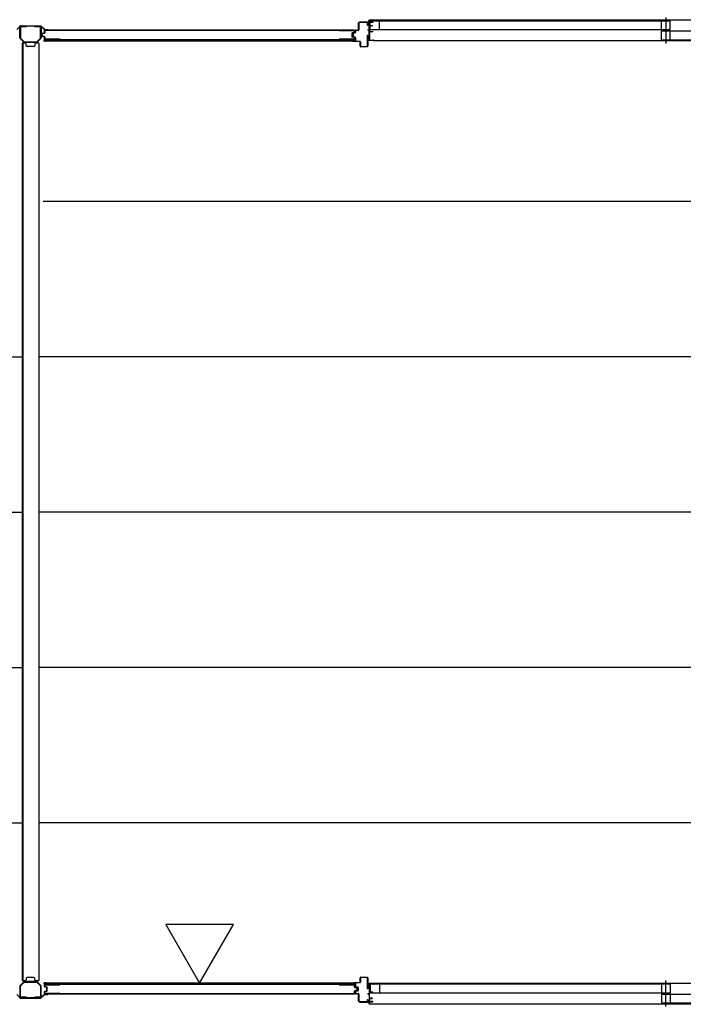
# Model space of a CAD drawing. Extents: x 543 to 20478, y 194 to 14052.
# Drawn here: x 14494 to 16380, y 9541 to 12342 of the extents above; entities that cross this region are included whole.
import ezdxf

# ---------------------------------------------------------------- set-up
doc = ezdxf.new("R2010")
doc.units = 0
doc.header["$LTSCALE"] = 50
doc.linetypes.add('1PL-S', pattern=[4, 2.5, -0.5, 0.5, -0.5])
for name, color, linetype in [('007', 4, 'CONTINUOUS'), ('010', 3, 'CONTINUOUS'), ('029', 2, 'CONTINUOUS'), ('1PL-S1', 6, '1PL-S'), ('411', 3, 'CONTINUOUS'), ('412', 3, 'CONTINUOUS'), ('606', 6, 'CONTINUOUS'), ('SASHI', 1, 'CONTINUOUS'), ('U1', 3, 'CONTINUOUS'), ('U2', 4, 'CONTINUOUS'), ('U3', 6, 'CONTINUOUS'), ('注記ブレースパネ', 3, 'CONTINUOUS')]:
    doc.layers.add(name, color=color, linetype=linetype)

msp = doc.modelspace()

# ---------------------------------------------------------------- linework, layer by layer
at = {"layer": '007'}
for p, q in [((14494.3, 12323.1), (14485.2, 12314)), ((14495, 12324.4), (14553.3, 12324.4)), ((14553.3, 12323.4), (14495, 12323.4)), ((14563.2, 12314), (14554, 12323.1)), ((14554.7, 12323.8), (14563.9, 12314.7)), ((14564.6, 12314.4), (14573.2, 12314.4)), ((14573.2, 12313.4), (14564.6, 12313.4)), ((14567.2, 12312.4), (14567.2, 12313.4)), ((14567.2, 12313.4), (14573.2, 12313.4)), ((14573.2, 12312.4), (14567.2, 12312.4)), ((14567.2, 12312.4), (14567.2, 12312.4)), ((14494.3, 9559.7), (14485.2, 9568.8)), ((14553.3, 9559.4), (14495, 9559.4)), ((14495, 9558.4), (14553.3, 9558.4)), ((14563.2, 9568.8), (14554, 9559.7)), ((14554.7, 9559), (14563.9, 9568.1)), ((14573.2, 9569.4), (14564.6, 9569.4)), ((14564.6, 9568.4), (14573.2, 9568.4)), ((14573.2, 9570.4), (14567.2, 9570.4)), ((14567.2, 9570.4), (14567.2, 9570.4)), ((14567.2, 9570.4), (14567.2, 9569.4)), ((14567.2, 9569.4), (14573.2, 9569.4))]:
    msp.add_line(p, q, dxfattribs=at)
for centre, radius, start, end in [((14495, 12322.4), 2, 90, 135), ((14495, 12322.4), 1, 90, 135), ((14553.3, 12322.4), 2, 45, 90), ((14553.3, 12322.4), 1, 45, 90), ((14564.6, 12315.4), 2, 225, 270), ((14564.6, 12315.4), 1, 225, 270), ((14573.2, 12313.4), 1, 270, 90), ((14495, 9560.4), 2, 225, 270), ((14495, 9560.4), 1, 225, 270), ((14553.3, 9560.4), 1, 270, 315), ((14553.3, 9560.4), 2, 270, 315), ((14564.6, 9567.4), 2, 90, 135), ((14564.6, 9567.4), 1, 90, 135), ((14573.2, 9569.4), 1, 270, 90)]:
    msp.add_arc(centre, radius, start, end, dxfattribs=at)
at = {"layer": '010'}
for p, q in [((14494.2, 12290.5), (14494.2, 12320.8)), ((14495.8, 12320.8), (14495.8, 12290.5)), ((14496.8, 12323.4), (14512.2, 12323.4)), ((14512.2, 12321.8), (14496.8, 12321.8)), ((14512.2, 12323.4), (14512.2, 12321.8)), ((14536.2, 12321.8), (14536.2, 12323.4)), ((14536.2, 12323.4), (14551.6, 12323.4)), ((14551.6, 12321.8), (14536.2, 12321.8)), ((14552.6, 12290.5), (14552.6, 12320.8)), ((14554.2, 12320.8), (14554.2, 12290.5)), ((14505.4, 12278.2), (14494.9, 12288.6)), ((14496.1, 12289.8), (14506.5, 12279.3)), ((14507.2, 12279), (14524.2, 12279)), ((14524.2, 12277.4), (14507.2, 12277.4)), ((14524.2, 12279), (14541.1, 12279)), ((14541.1, 12277.4), (14524.2, 12277.4)), ((14541.8, 12279.3), (14552.3, 12289.8)), ((14553.4, 12288.6), (14542.9, 12278.2)), ((14494.2, 9592.3), (14494.2, 9562)), ((14505.4, 9604.6), (14494.9, 9594.2)), ((14495.8, 9562), (14495.8, 9592.3)), ((14496.1, 9593), (14506.5, 9603.5)), ((14524.2, 9605.4), (14507.2, 9605.4)), ((14507.2, 9603.8), (14524.2, 9603.8)), ((14541.1, 9605.4), (14524.2, 9605.4)), ((14524.2, 9603.8), (14541.1, 9603.8)), ((14541.8, 9603.5), (14552.3, 9593)), ((14553.4, 9594.2), (14542.9, 9604.6)), ((14552.6, 9592.3), (14552.6, 9562)), ((14554.2, 9562), (14554.2, 9592.3)), ((14512.2, 9561), (14496.8, 9561)), ((14496.8, 9559.4), (14512.2, 9559.4)), ((14512.2, 9559.4), (14512.2, 9561)), ((14551.6, 9561), (14536.2, 9561)), ((14536.2, 9561), (14536.2, 9559.4)), ((14536.2, 9559.4), (14551.6, 9559.4))]:
    msp.add_line(p, q, dxfattribs=at)
for centre, radius, start, end in [((14496.8, 12320.8), 2.6, 90, 180), ((14496.8, 12320.8), 1, 90, 180), ((14551.6, 12320.8), 2.6, 0, 90), ((14551.6, 12320.8), 1, 0, 90), ((14496.8, 12290.5), 2.6, 180, 225), ((14496.8, 12290.5), 1, 180, 225), ((14507.2, 12280), 2.6, 225, 270), ((14507.2, 12280), 1, 225, 270), ((14541.1, 12280), 1, 270, 315), ((14541.1, 12280), 2.6, 270, 315), ((14551.6, 12290.5), 1, 315, 0), ((14551.6, 12290.5), 2.6, 315, 360), ((14496.8, 9592.3), 2.6, 135, 180), ((14496.8, 9592.3), 1, 135, 180), ((14507.2, 9602.8), 2.6, 90, 135), ((14507.2, 9602.8), 1, 90, 135), ((14541.1, 9602.8), 2.6, 45, 90), ((14541.1, 9602.8), 1, 45, 90), ((14551.6, 9592.3), 1, 360, 45), ((14551.6, 9592.3), 2.6, 0, 45), ((14496.8, 9562), 2.6, 180, 270), ((14496.8, 9562), 1, 180, 270), ((14551.6, 9562), 1, 270, 0), ((14551.6, 9562), 2.6, 270, 360)]:
    msp.add_arc(centre, radius, start, end, dxfattribs=at)
at = {"layer": '029'}
for p, q in [((14500.2, 12275.4), (14500.2, 9607.4)), ((14509.2, 12275.4), (14500.2, 12275.4)), ((14502.2, 12275.4), (14502.2, 9607.4)), ((14512.2, 12268.4), (14512.2, 12272.4)), ((14536.2, 12272.4), (14536.2, 12268.4)), ((14548.2, 12275.4), (14539.2, 12275.4)), ((14548.2, 12275.4), (14548.2, 9607.4)), ((14533.2, 12265.4), (14515.2, 12265.4)), ((14512.2, 9614.4), (14512.2, 9610.4)), ((14533.2, 9617.4), (14515.2, 9617.4)), ((14536.2, 9610.4), (14536.2, 9614.4)), ((14509.2, 9607.4), (14500.2, 9607.4)), ((14548.2, 9607.4), (14539.2, 9607.4))]:
    msp.add_line(p, q, dxfattribs=at)
for centre, start, end in [((14509.2, 12272.4), 0, 90), ((14539.2, 12272.4), 90, 180), ((14515.2, 12268.4), 180, 270), ((14533.2, 12268.4), 270, 0), ((14509.2, 9610.4), 270, 0), ((14515.2, 9614.4), 90, 180), ((14533.2, 9614.4), 0, 90), ((14539.2, 9610.4), 180, 270)]:
    msp.add_arc(centre, 3, start, end, dxfattribs=at)
at = {"layer": '1PL-S1'}
for p, q in [((16330.7, 12348.3), (16330.7, 12273.9)), ((16330.7, 9534.5), (16330.7, 9608.9))]:
    msp.add_line(p, q, dxfattribs=at)
at = {"layer": '411'}
for p, q in [((15461.2, 9603.9), (15461.2, 9615.9)), ((15462.2, 9615.9), (15462.2, 9603.9)), ((15463.2, 9617.9), (15481.2, 9617.9)), ((15481.2, 9616.9), (15463.2, 9616.9)), ((15482.2, 9584.9), (15482.2, 9615.9)), ((15483.2, 9615.9), (15483.2, 9584.9)), ((15447.2, 9592.3), (15447.2, 9600.9)), ((15448.2, 9600.9), (15448.2, 9592.3)), ((15454.4, 9589.1), (15448.7, 9590.4)), ((15448.9, 9591.3), (15454.6, 9590.1)), ((15449.2, 9602.9), (15460.2, 9602.9)), ((15460.2, 9601.9), (15449.2, 9601.9)), ((15455.2, 9580.7), (15455.2, 9588.1)), ((15456.2, 9588.1), (15456.2, 9580.7)), ((15483.2, 9584.9), (15482.2, 9584.9)), ((15447.2, 9572.4), (15447.2, 9576.5)), ((15448.2, 9576.5), (15448.2, 9572.4)), ((15448.7, 9578.5), (15454.4, 9579.7)), ((15454.6, 9578.8), (15448.9, 9577.5)), ((15449.2, 9571.4), (15456.2, 9571.4)), ((15456.2, 9570.4), (15449.2, 9570.4)), ((15457.2, 9549.9), (15457.2, 9569.4)), ((15458.2, 9569.4), (15458.2, 9549.9)), ((15482.2, 9549.9), (15482.2, 9554.9)), ((15482.2, 9554.9), (15483.2, 9554.9)), ((15483.2, 9554.9), (15483.2, 9549.9)), ((15459.2, 9548.9), (15481.2, 9548.9)), ((15481.2, 9547.9), (15459.2, 9547.9))]:
    msp.add_line(p, q, dxfattribs=at)
for centre, radius, start, end in [((15463.2, 9615.9), 2, 90, 180), ((15463.2, 9615.9), 1, 90, 180), ((15481.2, 9615.9), 2, 0, 90), ((15481.2, 9615.9), 1, 0, 90), ((15449.2, 9600.9), 2, 90, 180), ((15449.2, 9592.3), 2, 180, 257.3196), ((15449.2, 9600.9), 1, 90, 180), ((15449.2, 9592.3), 1, 180, 257.3196), ((15454.2, 9588.1), 1, 360, 77.3196), ((15454.2, 9580.7), 1, 282.6804, 0), ((15454.2, 9588.1), 2, 360, 77.3196), ((15454.2, 9580.7), 2, 282.6804, 0), ((15460.2, 9603.9), 1, 270, 0), ((15460.2, 9603.9), 2, 270, 360), ((15449.2, 9576.5), 2, 102.6804, 180), ((15449.2, 9572.4), 2, 180, 270), ((15449.2, 9576.5), 1, 102.6804, 180), ((15449.2, 9572.4), 1, 180, 270), ((15456.2, 9569.4), 2, 0, 90), ((15456.2, 9569.4), 1, 0, 90), ((15459.2, 9549.9), 2, 180, 270), ((15459.2, 9549.9), 1, 180, 270), ((15481.2, 9549.9), 2, 270, 360), ((15481.2, 9549.9), 1, 270, 0)]:
    msp.add_arc(centre, radius, start, end, dxfattribs=at)
at = {"layer": '412'}
for p, q in [((15457.2, 12313.4), (15457.2, 12332.9)), ((15458.2, 12332.9), (15458.2, 12313.4)), ((15459.2, 12334.9), (15481.2, 12334.9)), ((15481.2, 12333.9), (15459.2, 12333.9)), ((15482.2, 12325.9), (15482.2, 12332.9)), ((15483.2, 12325.9), (15482.2, 12325.9)), ((15483.2, 12332.9), (15483.2, 12325.9)), ((15440.2, 12295.5), (15440.2, 12301.4)), ((15441.2, 12301.4), (15441.2, 12295.5)), ((15441.7, 12303.3), (15446.4, 12304.5)), ((15446.7, 12303.5), (15441.9, 12302.3)), ((15447.2, 12305.5), (15447.2, 12310.4)), ((15448.2, 12310.4), (15448.2, 12305.5)), ((15449.2, 12312.4), (15456.2, 12312.4)), ((15456.2, 12311.4), (15449.2, 12311.4)), ((15482.2, 12266.9), (15482.2, 12297.9)), ((15482.2, 12297.9), (15483.2, 12297.9)), ((15483.2, 12297.9), (15483.2, 12266.9)), ((15446.4, 12292.3), (15441.7, 12293.5)), ((15441.9, 12294.5), (15446.7, 12293.3)), ((15447.2, 12281.9), (15447.2, 12291.3)), ((15448.2, 12291.3), (15448.2, 12281.9)), ((15449.2, 12280.9), (15460.2, 12280.9)), ((15460.2, 12279.9), (15449.2, 12279.9)), ((15461.2, 12266.9), (15461.2, 12278.9)), ((15462.2, 12278.9), (15462.2, 12266.9)), ((15463.2, 12265.9), (15481.2, 12265.9)), ((15481.2, 12264.9), (15463.2, 12264.9))]:
    msp.add_line(p, q, dxfattribs=at)
for centre, radius, start, end in [((15459.2, 12332.9), 2, 90, 180), ((15459.2, 12332.9), 1, 90, 180), ((15481.2, 12332.9), 2, 0, 90), ((15481.2, 12332.9), 1, 360, 90), ((15442.2, 12301.4), 2, 104.4208, 180), ((15442.2, 12301.4), 1, 104.4208, 180), ((15446.2, 12305.5), 1, 284.4208, 0), ((15446.2, 12305.5), 2, 284.4208, 360), ((15449.2, 12310.4), 2, 90, 180), ((15449.2, 12310.4), 1, 90, 180), ((15456.2, 12313.4), 2, 270, 0), ((15456.2, 12313.4), 1, 270, 0), ((15442.2, 12295.5), 2, 180, 255.5792), ((15442.2, 12295.5), 1, 180, 255.5792), ((15446.2, 12291.3), 1, 0, 75.5792), ((15446.2, 12291.3), 2, 0, 75.5792), ((15449.2, 12281.9), 2, 180, 270), ((15449.2, 12281.9), 1, 180, 270), ((15460.2, 12278.9), 2, 0, 90), ((15460.2, 12278.9), 1, 0, 90), ((15463.2, 12266.9), 2, 180, 270), ((15463.2, 12266.9), 1, 180, 270), ((15481.2, 12266.9), 1, 270, 0), ((15481.2, 12266.9), 2, 270, 0)]:
    msp.add_arc(centre, radius, start, end, dxfattribs=at)
at = {"layer": '606'}
for p, q in [((17217.7, 11824.9), (14560.7, 11824.9)), ((11818.7, 11382.9), (14500.2, 11382.9)), ((17217.7, 11382.9), (14548.2, 11382.9)), ((11818.7, 10940.9), (14500.2, 10940.9)), ((17217.7, 10940.9), (14548.2, 10940.9)), ((11830.7, 10498.9), (14500.2, 10498.9)), ((17217.7, 10498.9), (14548.2, 10498.9)), ((11830.7, 10056.9), (14500.2, 10056.9)), ((17217.7, 10056.9), (14548.2, 10056.9))]:
    msp.add_line(p, q, dxfattribs=at)
at = {"layer": 'SASHI'}
for p, q in [((15459.7, 12334.9), (15459.7, 12335.9)), ((15459.7, 12335.9), (15487.2, 12335.9)), ((15487.2, 12334.9), (15459.7, 12334.9)), ((15485.7, 12339.9), (15485.7, 12340.9)), ((15485.7, 12340.9), (15488.2, 12340.9)), ((15487.2, 12339.9), (15485.7, 12339.9)), ((15486.7, 12320.4), (15486.7, 12328.9)), ((15486.7, 12328.9), (15487.2, 12328.9)), ((15487.2, 12335.9), (15487.2, 12339.9)), ((15487.2, 12328.9), (15487.2, 12334.9)), ((17173.7, 12340.9), (15487.7, 12340.9)), ((15488.2, 12340.9), (15488.2, 12334.9)), ((15488.2, 12334.9), (15497.2, 12334.9)), ((15497.2, 12333.9), (15488.2, 12333.9)), ((15488.2, 12333.9), (15488.2, 12325.9)), ((15488.2, 12325.9), (15495.7, 12325.9)), ((15495.7, 12325.9), (15495.7, 12323.9)), ((15497.2, 12334.9), (15497.2, 12333.9)), ((15483.7, 12312.4), (15483.7, 12313.4)), ((15483.7, 12313.4), (15487.2, 12313.4)), ((15487.2, 12312.4), (15483.7, 12312.4)), ((15487.2, 12320.4), (15486.7, 12320.4)), ((15486.7, 12289.9), (15486.7, 12298.4)), ((15486.7, 12298.4), (15487.2, 12298.4)), ((15487.2, 12313.4), (15487.2, 12320.4)), ((15487.2, 12298.4), (15487.2, 12312.4)), ((15494.7, 12324.9), (15488.2, 12324.9)), ((15488.2, 12324.9), (15488.2, 12308.9)), ((15488.2, 12308.9), (15497.2, 12308.9)), ((15497.2, 12307.9), (15488.2, 12307.9)), ((15488.2, 12307.9), (15488.2, 12283.9)), ((15494.7, 12323.9), (15494.7, 12324.9)), ((15495.7, 12323.9), (15494.7, 12323.9)), ((15497.2, 12308.9), (15497.2, 12307.9)), ((15483.7, 12282.9), (15483.7, 12284.9)), ((15483.7, 12284.9), (15484.7, 12284.9)), ((15499.7, 12282.9), (15483.7, 12282.9)), ((15484.7, 12284.9), (15484.7, 12283.9)), ((15484.7, 12283.9), (15487.2, 12283.9)), ((15487.2, 12289.9), (15486.7, 12289.9)), ((15487.2, 12283.9), (15487.2, 12289.9)), ((15488.2, 12283.9), (15498.7, 12283.9)), ((15498.7, 12283.9), (15498.7, 12284.4)), ((15498.7, 12284.4), (15499.7, 12284.4)), ((15499.2, 12282.9), (17162.2, 12282.9)), ((15499.7, 12284.4), (15499.7, 12282.9)), ((15499.7, 9599.9), (15483.7, 9599.9)), ((15483.7, 9599.9), (15483.7, 9597.9)), ((15483.7, 9597.9), (15484.7, 9597.9)), ((15484.7, 9597.9), (15484.7, 9598.9)), ((15484.7, 9598.9), (15487.2, 9598.9)), ((15487.2, 9592.9), (15486.7, 9592.9)), ((15486.7, 9592.9), (15486.7, 9584.4)), ((15486.7, 9584.4), (15487.2, 9584.4)), ((15487.2, 9598.9), (15487.2, 9592.9)), ((15487.2, 9584.4), (15487.2, 9570.4)), ((15488.2, 9574.9), (15488.2, 9598.9)), ((15488.2, 9598.9), (15498.7, 9598.9)), ((15498.7, 9598.9), (15498.7, 9598.4)), ((15498.7, 9598.4), (15499.7, 9598.4)), ((17162.2, 9599.9), (15499.2, 9599.9)), ((15499.7, 9598.4), (15499.7, 9599.9)), ((15487.2, 9570.4), (15483.7, 9570.4)), ((15483.7, 9570.4), (15483.7, 9569.4)), ((15483.7, 9569.4), (15487.2, 9569.4)), ((15487.2, 9562.4), (15486.7, 9562.4)), ((15486.7, 9562.4), (15486.7, 9553.9)), ((15486.7, 9553.9), (15487.2, 9553.9)), ((15487.2, 9569.4), (15487.2, 9562.4)), ((15487.2, 9553.9), (15487.2, 9547.9)), ((15497.2, 9574.9), (15488.2, 9574.9)), ((15488.2, 9557.9), (15488.2, 9573.9)), ((15488.2, 9573.9), (15497.2, 9573.9)), ((15494.7, 9557.9), (15488.2, 9557.9)), ((15488.2, 9548.9), (15488.2, 9556.9)), ((15488.2, 9556.9), (15495.7, 9556.9)), ((15495.7, 9558.9), (15494.7, 9558.9)), ((15494.7, 9558.9), (15494.7, 9557.9)), ((15495.7, 9556.9), (15495.7, 9558.9)), ((15497.2, 9573.9), (15497.2, 9574.9)), ((15487.2, 9547.9), (15459.7, 9547.9)), ((15459.7, 9547.9), (15459.7, 9546.9)), ((15459.7, 9546.9), (15487.2, 9546.9)), ((15487.2, 9542.9), (15485.7, 9542.9)), ((15485.7, 9542.9), (15485.7, 9541.9)), ((15485.7, 9541.9), (15488.2, 9541.9)), ((15487.2, 9546.9), (15487.2, 9542.9)), ((15487.7, 9541.9), (17173.7, 9541.9)), ((15497.2, 9548.9), (15488.2, 9548.9)), ((15488.2, 9541.9), (15488.2, 9547.9)), ((15488.2, 9547.9), (15497.2, 9547.9)), ((15497.2, 9547.9), (15497.2, 9548.9))]:
    msp.add_line(p, q, dxfattribs=at)
at = {"layer": 'U1'}
for p, q in [((14555.4, 12300.8), (14555.4, 12296.5)), ((14556.6, 12300.6), (14556.6, 12296.7)), ((14562.8, 12304), (14557, 12302.7)), ((14563, 12302.8), (14557.4, 12301.6)), ((14563.4, 12310.1), (14563.4, 12304.7)), ((14564.6, 12309.9), (14564.6, 12304.7)), ((14608.4, 12312.1), (14565.4, 12312.1)), ((14608.4, 12310.9), (14565.6, 12310.9)), ((14608.4, 12312.1), (14608.4, 12310.9)), ((15402.1, 12312.1), (15402.1, 12310.9)), ((15402.1, 12312.1), (15443.9, 12312.1)), ((15402.1, 12310.9), (15443.7, 12310.9)), ((15437.7, 12302.7), (15437.7, 12294.6)), ((15438.9, 12302.7), (15438.9, 12294.6)), ((15443.9, 12305.9), (15439.2, 12304.7)), ((15444.3, 12304.7), (15439.5, 12303.5)), ((15444.7, 12309.9), (15444.7, 12306.8)), ((15445.9, 12310.1), (15445.9, 12306.7)), ((14562.8, 12293.3), (14557, 12294.5)), ((14563, 12294.5), (14557.4, 12295.7)), ((14563.4, 12292.5), (14563.4, 12287.1)), ((15445.4, 12284.3), (14564, 12284.3)), ((14564, 12284.3), (14564, 12281.6)), ((14564, 12281.6), (15445.4, 12281.6)), ((14564.6, 12292.5), (14564.6, 12287.3)), ((14608.4, 12285.1), (14565.4, 12285.1)), ((14608.4, 12286.3), (14565.6, 12286.3)), ((14608.4, 12286.3), (14608.4, 12285.1)), ((15402.1, 12286.3), (15402.1, 12285.1)), ((15443.7, 12286.3), (15402.1, 12286.3)), ((15443.9, 12285.1), (15402.1, 12285.1)), ((15443.9, 12291.4), (15439.2, 12292.6)), ((15444.3, 12292.5), (15439.5, 12293.8)), ((15444.7, 12290.4), (15444.7, 12287.3)), ((15445.4, 12284.3), (15445.4, 12281.6)), ((15445.9, 12290.6), (15445.9, 12287.1)), ((14563.9, 9592.2), (14563.9, 9595.7)), ((15445.9, 9601.2), (14564.5, 9601.2)), ((14564.5, 9598.5), (14564.5, 9601.2)), ((14564.5, 9598.5), (15445.9, 9598.5)), ((14565.1, 9592.4), (14565.1, 9595.5)), ((14565.5, 9590.3), (14570.3, 9589)), ((14565.9, 9597.7), (14607.7, 9597.7)), ((14565.9, 9591.4), (14570.6, 9590.2)), ((14566.1, 9596.5), (14607.7, 9596.5)), ((14570.9, 9580.1), (14570.9, 9588.3)), ((14572.1, 9580.1), (14572.1, 9588.3)), ((14607.7, 9596.5), (14607.7, 9597.7)), ((15401.4, 9596.5), (15401.4, 9597.7)), ((15401.4, 9597.7), (15444.4, 9597.7)), ((15401.4, 9596.5), (15444.2, 9596.5)), ((15445.2, 9590.3), (15445.2, 9595.5)), ((15445.9, 9598.5), (15445.9, 9601.2)), ((15446.4, 9590.3), (15446.4, 9595.7)), ((15446.8, 9588.3), (15452.4, 9587.1)), ((15446.8, 9580), (15452.4, 9581.2)), ((15447, 9589.5), (15452.8, 9588.3)), ((15453.2, 9582.2), (15453.2, 9586.2)), ((15454.4, 9582), (15454.4, 9586.3)), ((14563.9, 9572.7), (14563.9, 9576.1)), ((14565.1, 9572.9), (14565.1, 9576)), ((14565.5, 9578.1), (14570.3, 9579.3)), ((14565.9, 9576.9), (14570.6, 9578.2)), ((14607.7, 9570.7), (14565.9, 9570.7)), ((14607.7, 9571.9), (14566.1, 9571.9)), ((14607.7, 9570.7), (14607.7, 9571.9)), ((15401.4, 9570.7), (15401.4, 9571.9)), ((15401.4, 9571.9), (15444.2, 9571.9)), ((15401.4, 9570.7), (15444.4, 9570.7)), ((15445.2, 9572.9), (15445.2, 9578.1)), ((15446.4, 9572.7), (15446.4, 9578.1)), ((15447, 9578.9), (15452.8, 9580.1))]:
    msp.add_line(p, q, dxfattribs=at)
for centre, radius, start, end in [((14557.4, 12300.8), 2, 101.9914, 180), ((14557.6, 12300.6), 1, 101.9914, 180), ((14562.6, 12304.7), 0.8, 281.9914, 0), ((14562.6, 12304.7), 2, 281.9914, 0), ((14565.4, 12310.1), 2, 90, 180), ((14565.6, 12309.9), 1, 90, 180), ((15439.7, 12302.7), 2, 104.4034, 180), ((15439.7, 12302.7), 0.8, 101.9914, 180), ((15443.7, 12309.9), 1, 0, 90), ((15443.9, 12310.1), 2, 0, 90), ((15443.7, 12306.8), 1, 284.4034, 0), ((15443.9, 12306.7), 2, 281.9914, 0), ((14557.4, 12296.5), 2, 180, 258.0086), ((14557.6, 12296.7), 1, 180, 258.0086), ((14562.6, 12292.5), 0.8, 0, 78.0086), ((14562.6, 12292.5), 2, 0, 78.0086), ((14565.4, 12287.1), 2, 180, 270), ((14565.6, 12287.3), 1, 180, 270), ((15439.7, 12294.6), 2, 180, 255.5966), ((15439.7, 12294.6), 0.8, 180, 258.0086), ((15443.7, 12287.3), 1, 270, 0), ((15443.7, 12290.4), 1, 0, 75.5966), ((15443.9, 12287.1), 2, 270, 0), ((15443.9, 12290.6), 2, 0, 78.0086), ((14565.9, 9595.7), 2, 90, 180), ((14565.9, 9592.2), 2, 180, 258.0086), ((14566.1, 9595.5), 1, 90, 180), ((14566.1, 9592.4), 1, 180, 255.5966), ((14570.1, 9588.3), 0.8, 0, 78.0086), ((14570.1, 9588.3), 2, 0, 75.5966), ((15444.2, 9595.5), 1, 0, 90), ((15444.4, 9595.7), 2, 0, 90), ((15447.2, 9590.3), 2, 180, 258.0086), ((15447.2, 9590.3), 0.8, 180, 258.0086), ((15452.2, 9586.2), 1, 0, 78.0086), ((15452.2, 9582.2), 1, 281.9914, 0), ((15452.4, 9586.3), 2, 0, 78.0086), ((15452.4, 9582), 2, 281.9914, 0), ((14565.9, 9576.1), 2, 101.9914, 180), ((14565.9, 9572.7), 2, 180, 270), ((14566.1, 9576), 1, 104.4034, 180), ((14566.1, 9572.9), 1, 180, 270), ((14570.1, 9580.1), 0.8, 281.9914, 0), ((14570.1, 9580.1), 2, 284.4034, 0), ((15444.2, 9572.9), 1, 270, 0), ((15444.4, 9572.7), 2, 270, 0), ((15447.2, 9578.1), 2, 101.9914, 180), ((15447.2, 9578.1), 0.8, 101.9914, 180)]:
    msp.add_arc(centre, radius, start, end, dxfattribs=at)
at = {"layer": 'U2'}
for p, q in [((15490.2, 12338.9), (16343.2, 12338.9)), ((15490.2, 12313.9), (15490.2, 12338.9)), ((15516.2, 12313.9), (15516.2, 12338.9)), ((16318.2, 12313.9), (16318.2, 12338.9)), ((16343.2, 12313.9), (16343.2, 12338.9)), ((15490.2, 12313.9), (16343.2, 12313.9)), ((16318.2, 12309.9), (17171.2, 12309.9)), ((16318.2, 12284.9), (16318.2, 12309.9)), ((16343.2, 12284.9), (16343.2, 12309.9)), ((16318.2, 12284.9), (17171.2, 12284.9)), ((16343.2, 9597.9), (15490.2, 9597.9)), ((15490.2, 9597.9), (15490.2, 9572.9)), ((15516.2, 9597.9), (15516.2, 9572.9)), ((16318.2, 9597.9), (16318.2, 9572.9)), ((16343.2, 9597.9), (16343.2, 9572.9)), ((16343.2, 9572.9), (15490.2, 9572.9)), ((17171.2, 9568.9), (16318.2, 9568.9)), ((16318.2, 9568.9), (16318.2, 9543.9)), ((16343.2, 9568.9), (16343.2, 9543.9)), ((17171.2, 9543.9), (16318.2, 9543.9))]:
    msp.add_line(p, q, dxfattribs=at)
at = {"layer": 'U3'}
for p, q in [((14563.2, 12310.1), (14563.2, 12306.4)), ((14563.4, 12306.4), (14563.2, 12306.4)), ((15443.9, 12312.4), (14565.4, 12312.4)), ((14608.4, 12312.1), (15402.1, 12312.1)), ((15445.9, 12306.4), (15446.2, 12306.4)), ((15446.2, 12310.1), (15446.2, 12306.4)), ((14562.2, 12284.8), (14562.2, 12281.1)), ((14562.5, 12284.8), (14562.5, 12281.1)), ((14562.9, 12281.1), (14562.5, 12281.1)), ((14567.7, 12280.8), (14562.5, 12280.8)), ((14562.8, 12284.8), (14562.8, 12281.1)), ((14563.2, 12284.8), (14563.2, 12280.8)), ((14587.8, 12285.1), (14563.5, 12285.1)), ((14569.2, 12281.6), (14569.2, 12281.5)), ((15421.6, 12285.1), (15445.9, 12285.1)), ((15440.2, 12281.6), (15440.2, 12281.5)), ((15441.7, 12280.8), (15446.9, 12280.8)), ((15446.2, 12284.8), (15446.2, 12280.8)), ((15446.5, 12281.1), (15446.9, 12281.1)), ((15446.6, 12284.8), (15446.6, 12281.1)), ((15446.9, 12284.8), (15446.9, 12281.1)), ((15447.2, 12284.8), (15447.2, 12281.1)), ((14562.7, 9598), (14562.7, 9601.7)), ((14568.2, 9602), (14563, 9602)), ((14563, 9598), (14563, 9601.7)), ((14563.4, 9601.7), (14563, 9601.7)), ((14563.3, 9598), (14563.3, 9601.7)), ((14563.7, 9598), (14563.7, 9602)), ((14588.3, 9597.7), (14564, 9597.7)), ((14569.7, 9601.2), (14569.7, 9601.3)), ((15422.1, 9597.7), (15446.4, 9597.7)), ((15440.7, 9601.2), (15440.7, 9601.3)), ((15442.2, 9602), (15447.4, 9602)), ((15446.7, 9598), (15446.7, 9602)), ((15447, 9601.7), (15447.4, 9601.7)), ((15447.1, 9598), (15447.1, 9601.7)), ((15447.4, 9598), (15447.4, 9601.7)), ((15447.7, 9598), (15447.7, 9601.7)), ((14563.7, 9572.7), (14563.7, 9576.4)), ((14564, 9576.4), (14563.7, 9576.4)), ((14565.9, 9570.4), (15444.4, 9570.4)), ((15401.4, 9570.7), (14607.7, 9570.7)), ((15446.4, 9576.4), (15446.7, 9576.4)), ((15446.7, 9572.7), (15446.7, 9576.4))]:
    msp.add_line(p, q, dxfattribs=at)
for centre, radius, start, end in [((14565.4, 12310.1), 2.27, 90, 180), ((15443.9, 12310.1), 2.27, 0, 90), ((14562.5, 12284.8), 0.3, 0, 180), ((14562.5, 12281.1), 0.3, 180, 270), ((14562.9, 12281.4), 0.3, 270, 0), ((14563.5, 12284.8), 0.3, 90, 180), ((14567.7, 12282.8), 2, 270, 318.5904), ((14587.8, 12284.7), 0.4, 269.9999, 90.0001), ((15421.6, 12284.7), 0.4, 89.9999, 270.0001), ((15441.7, 12282.8), 2, 221.4096, 270), ((15445.9, 12284.8), 0.3, 0, 90), ((15446.5, 12281.4), 0.3, 180, 270), ((15446.9, 12284.8), 0.3, 0, 180), ((15446.9, 12281.1), 0.3, 270, 0), ((14563, 9601.7), 0.3, 90, 180), ((14563, 9598), 0.3, 180, 0), ((14563.4, 9601.4), 0.3, 0, 90), ((14564, 9598), 0.3, 180, 270), ((14568.2, 9600), 2, 41.4096, 90), ((14588.3, 9598.1), 0.4, 269.9999, 90.0001), ((15422.1, 9598.1), 0.4, 89.9999, 270.0001), ((15442.2, 9600), 2, 90, 138.5904), ((15446.4, 9598), 0.3, 270, 0), ((15447, 9601.4), 0.3, 90, 180), ((15447.4, 9598), 0.3, 180, 0), ((15447.4, 9601.7), 0.3, 0, 90), ((14565.9, 9572.7), 2.27, 180, 270), ((15444.4, 9572.7), 2.27, 270, 0)]:
    msp.add_arc(centre, radius, start, end, dxfattribs=at)
at = {"layer": '注記ブレースパネ'}
for p, q in [((15101.4, 9767.9), (14908.9, 9767.9)), ((14908.9, 9767.9), (15005.2, 9601.2)), ((15005.2, 9601.2), (15101.4, 9767.9))]:
    msp.add_line(p, q, dxfattribs=at)
msp.add_solid([(15101.4, 9767.9), (15005.2, 9601.2), (14908.9, 9767.9), (15101.4, 9767.9)], dxfattribs=at)

doc.saveas('drawing.dxf')
